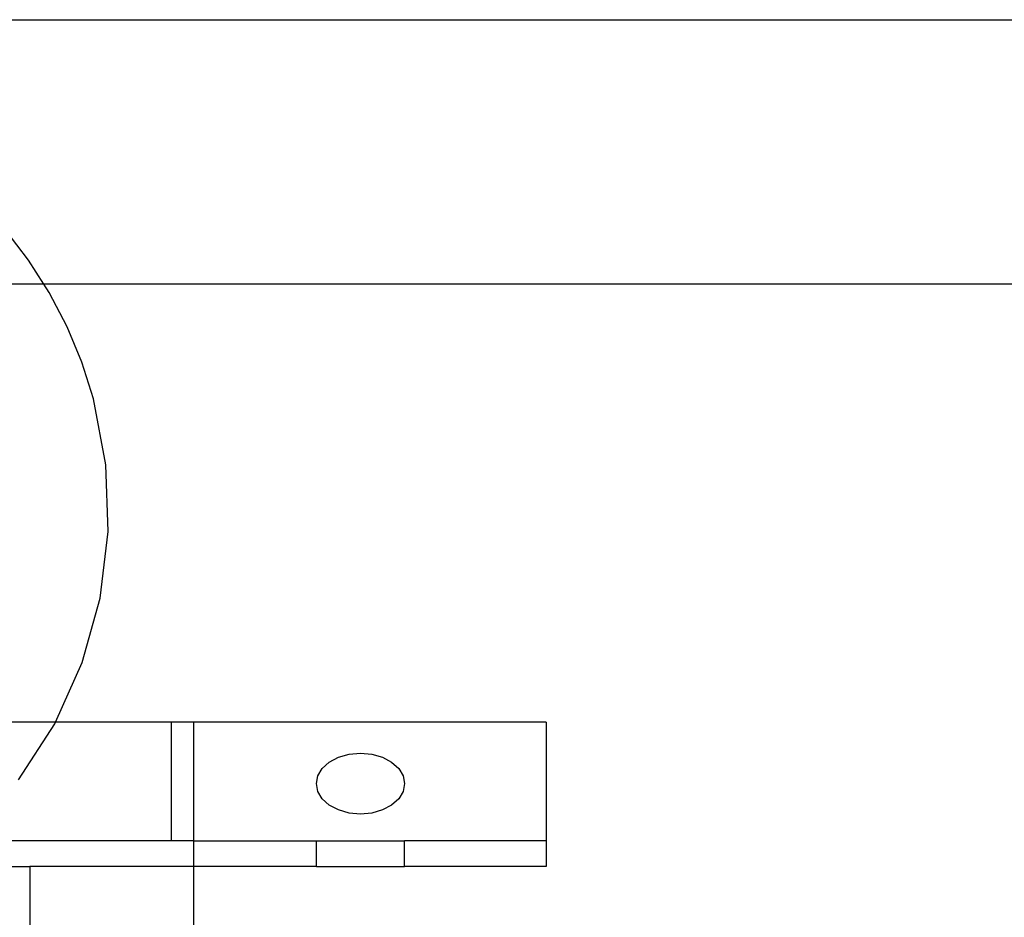
# Model space of a CAD drawing. Extents: x -101 to 101, y -32 to 33.
# Drawn here: x 7 to 10, y 0 to 2 of the extents above; entities that cross this region are included whole.
import ezdxf

# ---------------------------------------------------------------- set-up
doc = ezdxf.new("R2010")
doc.units = 0
doc.header["$MEASUREMENT"] = 0
doc.layers.get('0').update_dxf_attribs({"linetype": 'CONTINUOUS'})

msp = doc.modelspace()

# ---------------------------------------------------------------- linework, layer by layer
for p, q in [((-1.8722, 2.3191), (14.5437, 2.3191)), ((7.3512, 1.6372), (7.2847, 1.7237)), ((7.3947, 1.5691), (7.3512, 1.6372)), ((7.3947, 1.5691), (6.6494, 1.5691)), ((7.4099, 1.5452), (7.3947, 1.5691)), ((13.5845, 1.5691), (7.3947, 1.5691)), ((7.4604, 1.4485), (7.4099, 1.5452)), ((7.5022, 1.3477), (7.4604, 1.4485)), ((7.5351, 1.2437), (7.5022, 1.3477)), ((7.5702, 1.0571), (7.5351, 1.2437)), ((7.5766, 0.8674), (7.5702, 1.0571)), ((7.5542, 0.6789), (7.5766, 0.8674)), ((7.5034, 0.496), (7.5542, 0.6789)), ((7.4274, 0.3272), (7.5034, 0.496)), ((7.4274, 0.3272), (5.2244, 0.3272)), ((7.3221, 0.1634), (7.4255, 0.3228)), ((7.4255, 0.3228), (7.4274, 0.3272)), ((7.7557, 0.3272), (7.4274, 0.3272)), ((7.7557, 0.3272), (7.7557, -0.0092)), ((7.8182, 0.3272), (7.7557, 0.3272)), ((7.8182, 0.3272), (7.8182, -0.0092)), ((8.8182, 0.3272), (7.8182, 0.3272)), ((8.8182, 0.3272), (8.8182, -0.0092)), ((8.2035, 0.2139), (8.2294, 0.2276)), ((8.2294, 0.2276), (8.2595, 0.2362)), ((8.2595, 0.2362), (8.2919, 0.2391)), ((8.2919, 0.2391), (8.3242, 0.2362)), ((8.3242, 0.2362), (8.3544, 0.2276)), ((8.3544, 0.2276), (8.3802, 0.2139)), ((8.1711, 0.1752), (8.1836, 0.196)), ((8.1836, 0.196), (8.2035, 0.2139)), ((8.3802, 0.2139), (8.4001, 0.196)), ((8.4001, 0.196), (8.4126, 0.1752)), ((8.1669, 0.1529), (8.1711, 0.1752)), ((8.4126, 0.1752), (8.4169, 0.1529)), ((8.1711, 0.1305), (8.1669, 0.1529)), ((8.4169, 0.1529), (8.4126, 0.1305)), ((8.1836, 0.1097), (8.1711, 0.1305)), ((8.4126, 0.1305), (8.4001, 0.1097)), ((8.2035, 0.0919), (8.1836, 0.1097)), ((8.2294, 0.0782), (8.2035, 0.0919)), ((8.3802, 0.0919), (8.3544, 0.0782)), ((8.4001, 0.1097), (8.3802, 0.0919)), ((8.2595, 0.0696), (8.2294, 0.0782)), ((8.2919, 0.0666), (8.2595, 0.0696)), ((8.3242, 0.0696), (8.2919, 0.0666)), ((8.3544, 0.0782), (8.3242, 0.0696)), ((7.7557, -0.0092), (7.1588, -0.0092)), ((7.8182, -0.0092), (7.7557, -0.0092)), ((7.8182, -0.0092), (7.8182, -0.0824)), ((7.8182, -0.0092), (8.1669, -0.0092)), ((8.1669, -0.0824), (8.1669, -0.0092)), ((8.1669, -0.0092), (8.4169, -0.0092)), ((8.4169, -0.0824), (8.4169, -0.0092)), ((8.8182, -0.0092), (8.4169, -0.0092)), ((8.8182, -0.0092), (8.8182, -0.0824)), ((7.0703, -0.0824), (7.355, -0.0824)), ((7.355, -0.0824), (7.355, -0.2925)), ((7.8182, -0.0824), (7.355, -0.0824)), ((8.1669, -0.0824), (7.8182, -0.0824)), ((7.8182, -0.0824), (7.8182, -0.2925)), ((8.1669, -0.0824), (8.4169, -0.0824)), ((8.8182, -0.0824), (8.4169, -0.0824))]:
    msp.add_line(p, q)

doc.saveas('drawing.dxf')
